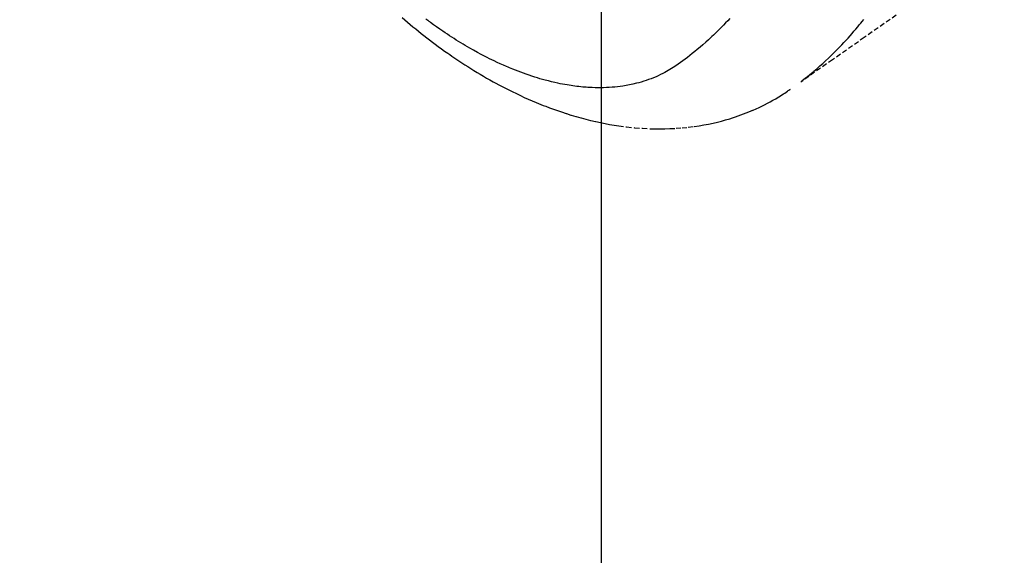
# Model space of a CAD drawing. Units: millimetres. Extents: x -109 to 26472, y -120 to 8847.
# Drawn here: x 15952 to 16003, y 6953 to 6981 of the extents above; entities that cross this region are included whole.
import ezdxf

# ---------------------------------------------------------------- set-up
doc = ezdxf.new("R2010")
doc.units = ezdxf.units.MM
doc.linetypes.add('HIDDEN', pattern=[0.375, 0.25, -0.125])
doc.layers.get('DEFPOINTS').update_dxf_attribs({"color": 146})
doc.layers.add('150-機器', color=8, linetype='Continuous')
doc.layers.add('160-文字', color=254, linetype='Continuous')
doc.styles.add('KH001', font='txt')
doc.dimstyles.new('KH1xx015', dxfattribs={"dimscale": 10, "dimtxt": 3.8, "dimasz": 0.8, "dimexe": 0.3, "dimexo": 1.2, "dimgap": 0.5, "dimtad": 3, "dimdec": 1, "dimdsep": 46, "dimlunit": 6, "dimtxsty": 'KH001', "dimblk": 'DOT', "dimcen": 1, "dimdle": 1, "dimclrd": 256, "dimclre": 256, "dimclrt": 256, "dimadec": 0, "dimazin": 0, "dimtfac": 1, "dimtdec": 1, "dimtix": 1, "dimtmove": 2, "dimatfit": 3, "dimldrblk": 'CLOSEDBLANK', "dimfxl": 1, "dimtolj": 1, "dimtzin": 0, "dimlwd": -1, "dimlwe": -1, "dimarcsym": 0})
doc.dimstyles.new('KH1xx030', dxfattribs={"dimscale": 30, "dimtxt": 2, "dimasz": 0.6, "dimexe": 0.3, "dimexo": 1.2, "dimgap": 0.5, "dimtad": 3, "dimdec": 1, "dimdsep": 46, "dimlunit": 6, "dimtxsty": 'KH001', "dimblk": 'DOT', "dimcen": 1, "dimdle": 1, "dimclrd": 256, "dimclre": 256, "dimclrt": 256, "dimadec": 0, "dimazin": 0, "dimtfac": 1, "dimtdec": 1, "dimtix": 1, "dimtmove": 2, "dimatfit": 3, "dimldrblk": 'CLOSEDBLANK', "dimfxl": 1, "dimtolj": 1, "dimtzin": 0, "dimlwd": -1, "dimlwe": -1, "dimarcsym": 0})

# ---------------------------------------------------------------- blocks, each defined once
blk = doc.blocks.new('F402_H')
at = {"layer": '150-機器', "color": 13, "linetype": 'HIDDEN'}
for points in [[(-204.816, -171.416), (-206.451, -172.56), (-208.085, -173.705), (-209.719, -174.851)], [(-209.665, -174.794), (-209.467, -174.636), (-209.269, -174.477), (-209.073, -174.316), (-208.879, -174.152), (-208.731, -174.023), (-208.586, -173.892), (-208.441, -173.76), (-208.299, -173.626), (-208.229, -173.559), (-208.159, -173.492), (-208.09, -173.425), (-208.021, -173.357), (-207.917, -173.254), (-207.814, -173.15), (-207.712, -173.045), (-207.611, -172.939), (-207.502, -172.824), (-207.395, -172.707), (-207.288, -172.59), (-207.183, -172.472), (-207.082, -172.358), (-206.982, -172.242), (-206.883, -172.126), (-206.785, -172.009), (-206.708, -171.916), (-206.632, -171.822), (-206.556, -171.728), (-206.481, -171.634)], [(-213.376, -171.585), (-213.479, -171.698), (-213.584, -171.809), (-213.689, -171.919), (-213.795, -172.028), (-213.901, -172.136), (-214.008, -172.242), (-214.116, -172.348), (-214.202, -172.431), (-214.289, -172.514), (-214.377, -172.596), (-214.465, -172.677), (-214.608, -172.806), (-214.753, -172.934), (-214.899, -173.06), (-215.047, -173.184), (-215.172, -173.286), (-215.298, -173.388), (-215.424, -173.488), (-215.552, -173.587), (-215.668, -173.675), (-215.785, -173.762), (-215.904, -173.848), (-216.023, -173.932), (-216.19, -174.046), (-216.361, -174.155), (-216.534, -174.259), (-216.711, -174.358), (-216.823, -174.416), (-216.936, -174.472), (-217.051, -174.526), (-217.166, -174.577), (-217.293, -174.63), (-217.42, -174.68), (-217.548, -174.727), (-217.678, -174.772), (-217.801, -174.812), (-217.925, -174.85), (-218.05, -174.885), (-218.175, -174.918), (-218.35, -174.96), (-218.526, -174.997), (-218.703, -175.03), (-218.88, -175.059), (-219.015, -175.078), (-219.15, -175.094), (-219.285, -175.108), (-219.42, -175.12), (-219.569, -175.131), (-219.719, -175.139), (-219.868, -175.144), (-220.017, -175.146), (-220.161, -175.146), (-220.304, -175.144), (-220.447, -175.139), (-220.591, -175.132), (-220.674, -175.128), (-220.757, -175.122), (-220.84, -175.116), (-220.924, -175.109), (-221.029, -175.099), (-221.135, -175.088), (-221.241, -175.076), (-221.346, -175.062), (-221.442, -175.049), (-221.539, -175.035), (-221.635, -175.02), (-221.731, -175.004), (-221.851, -174.984), (-221.97, -174.961), (-222.089, -174.938), (-222.208, -174.914), (-222.374, -174.877), (-222.54, -174.839), (-222.704, -174.798), (-222.869, -174.755), (-223.003, -174.718), (-223.137, -174.679), (-223.271, -174.64), (-223.405, -174.598), (-223.552, -174.551), (-223.699, -174.502), (-223.845, -174.452), (-223.99, -174.4), (-224.128, -174.349), (-224.264, -174.298), (-224.401, -174.245), (-224.536, -174.19), (-224.617, -174.157), (-224.697, -174.124), (-224.777, -174.091), (-224.857, -174.056), (-225.018, -173.986), (-225.179, -173.913), (-225.339, -173.839), (-225.499, -173.763), (-225.615, -173.707), (-225.73, -173.65), (-225.846, -173.593), (-225.96, -173.534), (-226.158, -173.43), (-226.355, -173.325), (-226.551, -173.216), (-226.746, -173.106), (-226.862, -173.039), (-226.978, -172.971), (-227.093, -172.902), (-227.208, -172.832), (-227.324, -172.761), (-227.439, -172.689), (-227.554, -172.616), (-227.669, -172.542), (-227.785, -172.467), (-227.9, -172.391), (-228.015, -172.314), (-228.13, -172.237), (-228.292, -172.126), (-228.453, -172.014), (-228.613, -171.9), (-228.772, -171.784), (-228.806, -171.759), (-228.84, -171.734), (-228.875, -171.708), (-228.909, -171.683), (-229, -171.614)], [(-230.23, -171.534), (-230.091, -171.654), (-229.951, -171.772), (-229.81, -171.89), (-229.669, -172.007), (-229.528, -172.122), (-229.386, -172.237), (-229.244, -172.35), (-229.101, -172.463), (-228.959, -172.574), (-228.816, -172.684), (-228.672, -172.793), (-228.528, -172.902), (-228.366, -173.021), (-228.203, -173.14), (-228.039, -173.257), (-227.875, -173.373), (-227.774, -173.443), (-227.674, -173.513), (-227.573, -173.582), (-227.472, -173.65), (-227.316, -173.754), (-227.16, -173.857), (-227.003, -173.959), (-226.845, -174.06), (-226.688, -174.159), (-226.531, -174.256), (-226.373, -174.353), (-226.214, -174.448), (-226.046, -174.547), (-225.878, -174.644), (-225.709, -174.74), (-225.539, -174.834), (-225.398, -174.911), (-225.257, -174.987), (-225.115, -175.063), (-224.973, -175.137), (-224.766, -175.243), (-224.558, -175.346), (-224.349, -175.448), (-224.139, -175.547), (-223.94, -175.639), (-223.739, -175.728), (-223.538, -175.816), (-223.336, -175.901), (-223.212, -175.952), (-223.088, -176.003), (-222.963, -176.052), (-222.838, -176.101), (-222.637, -176.177), (-222.435, -176.251), (-222.233, -176.323), (-222.029, -176.392), (-221.779, -176.474), (-221.528, -176.552), (-221.276, -176.627), (-221.023, -176.698), (-220.773, -176.765), (-220.521, -176.828), (-220.269, -176.886), (-220.016, -176.941), (-219.784, -176.988), (-219.551, -177.03), (-219.318, -177.07), (-219.084, -177.106), (-218.678, -177.159), (-218.272, -177.202), (-217.864, -177.234), (-217.455, -177.254), (-217.205, -177.26), (-216.954, -177.262), (-216.704, -177.258), (-216.453, -177.251), (-216.137, -177.234), (-215.822, -177.21), (-215.508, -177.179), (-215.195, -177.139), (-214.949, -177.102), (-214.705, -177.06), (-214.461, -177.013), (-214.219, -176.961), (-214.006, -176.911), (-213.794, -176.857), (-213.583, -176.799), (-213.373, -176.738), (-213.228, -176.692), (-213.083, -176.645), (-212.94, -176.596), (-212.797, -176.545), (-212.663, -176.495), (-212.53, -176.443), (-212.398, -176.39), (-212.266, -176.335), (-212.24, -176.324), (-212.214, -176.313), (-212.189, -176.302), (-212.163, -176.291), (-212.015, -176.225), (-211.868, -176.158), (-211.722, -176.088), (-211.577, -176.017), (-211.434, -175.944), (-211.291, -175.869), (-211.15, -175.791), (-211.01, -175.71), (-210.929, -175.662), (-210.848, -175.612), (-210.767, -175.562), (-210.687, -175.511), (-210.616, -175.464), (-210.545, -175.417), (-210.475, -175.369), (-210.405, -175.32), (-210.366, -175.293), (-210.327, -175.265), (-210.289, -175.238), (-210.25, -175.21)]]:
    blk.add_lwpolyline(points, dxfattribs=at)
blk = doc.blocks.new('_ClosedBlank')
at = {"color": 0, "linetype": 'ByBlock', "lineweight": -2}
for p, q in [((-1, 0.1667), (0, 0)), ((-1, 0.1667), (-1, -0.1667)), ((0, 0), (-1, -0.1667))]:
    blk.add_line(p, q, dxfattribs=at)
blk = doc.blocks.new('_Dot')
at = {"color": 0, "linetype": 'ByBlock', "lineweight": -2}
blk.add_line((-0.5, 0), (-1, 0), dxfattribs=at)
at = {"color": 0, "linetype": 'ByBlock', "const_width": 0.5}
blk.add_lwpolyline([(-0.25, 0, 1), (0.25, 0, 1)], format="xyb", close=True, dxfattribs=at)
blk = doc.blocks.new('*D466')
at = {"layer": 'DEFPOINTS', "transparency": 16777216}
for p, q in [((15741.793, 7088.939), (15741.793, 6854.032)), ((15981.793, 7064.203), (15981.793, 6854.032)), ((15973.793, 6857.032), (15749.793, 6857.032))]:
    blk.add_line(p, q, dxfattribs=at)
at = {"layer": 'DEFPOINTS', "color": 0, "transparency": 16777216}
for p in [(15741.793, 7100.939), (15981.793, 7076.203), (15741.793, 6857.032)]:
    blk.add_point(p, dxfattribs=at)
at = {"layer": 'DEFPOINTS', "transparency": 16777216, "xscale": 8, "yscale": 8, "zscale": 8, "rotation": 180}
blk.add_blockref('_Dot', (15741.793, 6857.032), dxfattribs=at)
at = {"layer": 'DEFPOINTS', "transparency": 16777216, "xscale": 8, "yscale": 8, "zscale": 8}
blk.add_blockref('_Dot', (15981.793, 6857.032), dxfattribs=at)
at = {"layer": 'DEFPOINTS', "transparency": 16777216, "insert": (15861.793, 6881.032), "char_height": 38, "attachment_point": 5, "style": 'KH001'}
blk.add_mtext('\\A1;240', dxfattribs=at)

msp = doc.modelspace()

# ---------------------------------------------------------------- block references
at = {"layer": '150-機器'}
msp.add_blockref('F402_H', (16201.785, 7152.463), dxfattribs=at)

# ---------------------------------------------------------------- dimensions: what is measured, and where the dimension line sits
at = {"layer": 'DEFPOINTS'}
dim = msp.add_linear_dim(base=(15741.793, 6857.032), p1=(15981.793, 7076.203), p2=(15741.793, 7100.939), angle=180, dimstyle='KH1xx015', dxfattribs=at)
dim.commit()
dim.dimension.update_dxf_attribs({"geometry": '*D466', "text_midpoint": (15861.793, 6881.032)})

# ---------------------------------------------------------------- leaders
at = {"layer": '160-文字', "annotation_type": 0, "has_hookline": 1, "hookline_direction": 0, "text_width": 991.371}
msp.add_leader([(15823.979, 7139.226), (17372.504, 6316.107), (17390.504, 6316.107)], dimstyle='KH1xx030', override={"dimgap": 0.5, "dimtad": 1}, dxfattribs=at)

doc.saveas('drawing.dxf')
